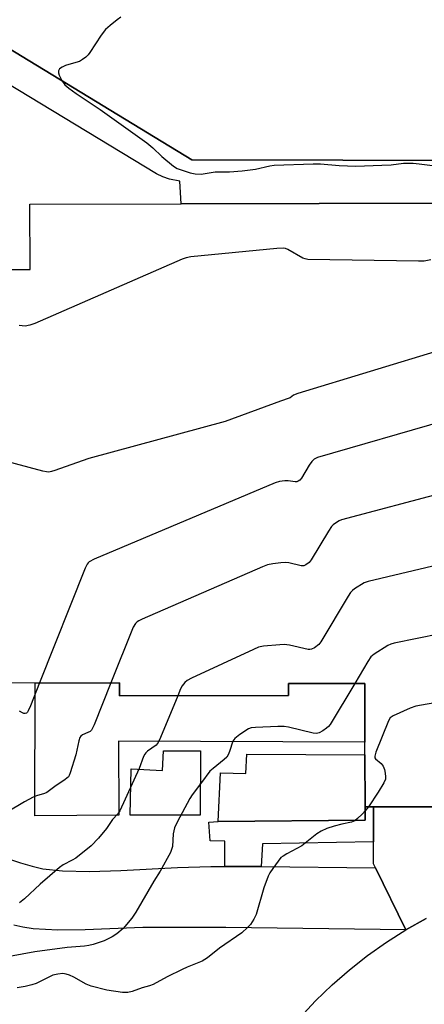
# Model space of a CAD drawing. Units: inches. Extents: x 1267763 to 1273763, y 513453 to 517453.
# Drawn here: x 1270338 to 1270470, y 514355 to 514677 of the extents above; entities that cross this region are included whole.
import ezdxf

# ---------------------------------------------------------------- set-up
doc = ezdxf.new("R2010")
doc.units = ezdxf.units.IN
doc.header["$MEASUREMENT"] = 0
for name, color, linetype in [('BLDG-Footprint', 5, 'Continuous'), ('CULTRL-Pad', 6, 'Continuous'), ('TRANS-Driveway', 251, 'Continuous'), ('TRANS-Non Street Sidewalk', 7, 'Continuous'), ('TRANS-Parking Lot', 4, 'Continuous'), ('TRANS-Street Sidewalk', 7, 'Continuous'), ('Undefined', 1, 'Continuous')]:
    doc.layers.add(name, color=color, linetype=linetype)

msp = doc.modelspace()

# ---------------------------------------------------------------- linework, layer by layer
at = {"layer": 'BLDG-Footprint', "elevation": 409.79}
msp.add_lwpolyline([(1270478.41, 514419.87), (1270453.75, 514419.81), (1270450.95, 514419.81), (1270450.88, 514436.9), (1270450.83, 514460.22), (1270425.94, 514460.16), (1270425.94, 514456.22), (1270370.6, 514456.09), (1270370.59, 514460.39), (1270333.55, 514460.31), (1270323.25, 514460.28), (1270323.15, 514501.53), (1270310.63, 514501.51), (1270310.57, 514525.8), (1270298.11, 514525.77), (1270297.95, 514595.39), (1270330.75, 514595.46), (1270341.41, 514595.49), (1270341.36, 514616.88), (1270390.81, 514616.99), (1270751.91, 514617.8)], dxfattribs=at)
at = {"layer": 'CULTRL-Pad'}
for points in [[(1270370.59, 514460.39), (1270370.6, 514456.09), (1270425.94, 514456.22), (1270425.94, 514460.16), (1270450.83, 514460.22), (1270450.87, 514440.95), (1270370.26, 514441.32), (1270370.45, 514417.08), (1270342.93, 514416.9), (1270343.11, 514460.33)], [(1270397.14, 514438.17), (1270397.01, 514417.12), (1270374.18, 514417.12), (1270374.45, 514432.3), (1270384.7, 514431.75), (1270384.98, 514438.17)], [(1270450.88, 514436.9), (1270450.95, 514419.81), (1270451.02, 514415.49), (1270402.89, 514415.09), (1270403.69, 514430.96), (1270411.96, 514430.72), (1270412.31, 514437.04)]]:
    msp.add_lwpolyline(points, close=True, dxfattribs=at)
msp.add_lwpolyline([(1270470.9, 514383.31), (1270464.32, 514379.61), (1270454.4, 514399.91), (1270453.74, 514401.26), (1270453.74, 514408.41), (1270453.75, 514419.81), (1270478.41, 514419.87)], dxfattribs=at)
msp.add_polyline3d([(1270263.94, 514042.27, 0), (1270377.89, 514261.76, 0), (1270415.85, 514332.86, 0), (1270420.11, 514339.09, 0), (1270424.68, 514345.1, 0), (1270429.56, 514350.86, 0), (1270434.71, 514356.37, 0), (1270440.15, 514361.61, 0), (1270445.84, 514366.57, 0), (1270451.78, 514371.23, 0), (1270457.94, 514375.58, 0), (1270464.32, 514379.61, 0), (1270470.9, 514383.31, 0)], dxfattribs=at)
at = {"layer": 'TRANS-Driveway'}
msp.add_lwpolyline([(1270334.71, 514402.79), (1270338.27, 514401.53), (1270342.11, 514400.4), (1270345.52, 514399.6), (1270352.01, 514398.87), (1270360.86, 514398.68), (1270371.05, 514398.98), (1270389.59, 514399.99), (1270400.54, 514400.3), (1270405.07, 514400.33), (1270414.24, 514400.37), (1270416.98, 514400.36), (1270454.4, 514399.91), (1270464.32, 514379.61), (1270405.44, 514380.37), (1270378.24, 514380.35), (1270359.44, 514379.6), (1270350.47, 514379.53), (1270342.37, 514379.99), (1270339.01, 514380.47), (1270336.12, 514381.11)], dxfattribs=at)
at = {"layer": 'TRANS-Non Street Sidewalk'}
msp.add_lwpolyline([(1270416.98, 514400.36), (1270414.24, 514400.37), (1270405.07, 514400.33), (1270405.13, 514408.64), (1270400.33, 514408.69), (1270399.8, 514414.84), (1270402.89, 514415.09), (1270451.02, 514415.49), (1270450.95, 514419.81), (1270453.75, 514419.81), (1270453.74, 514408.41), (1270417.43, 514407.77)], close=True, dxfattribs=at)
at = {"layer": 'TRANS-Parking Lot'}
msp.add_lwpolyline([(1270690.63, 514630.74), (1270394.28, 514631.32), (1270324.23, 514673.99)], dxfattribs=at)
at = {"layer": 'TRANS-Street Sidewalk'}
msp.add_lwpolyline([(1270751.91, 514617.8), (1270390.81, 514616.99), (1270390.34, 514624.44), (1270386.95, 514625.05), (1270384.78, 514625.81), (1270382.71, 514626.81), (1270303.25, 514674.89), (1270303.85, 514675.17), (1270305.78, 514675.93), (1270307.76, 514676.45), (1270308.05, 514676.51), (1270310.66, 514676.89), (1270313.47, 514677.01), (1270315.35, 514676.89), (1270318.15, 514676.41), (1270319.97, 514675.9), (1270322.58, 514674.85), (1270324.23, 514673.99), (1270394.28, 514631.32), (1270690.63, 514630.74), (1270762.8, 514633.39)], dxfattribs=at)
at = {"layer": 'Undefined'}
for points, elevation in [([(1270371.06, 514678.02), (1270369.86, 514677.16), (1270367.54, 514675.3), (1270366.04, 514673.92), (1270364.69, 514672.13), (1270360.93, 514666.42), (1270360.38, 514665.73), (1270359.58, 514664.96), (1270358.49, 514664.11), (1270357.52, 514663.55), (1270356.41, 514663.15), (1270352.94, 514662.15), (1270351.86, 514661.71), (1270351.03, 514661.1), (1270350.71, 514660.5), (1270350.74, 514659.78), (1270350.94, 514659.02), (1270351.79, 514657.31), (1270352.79, 514655.87), (1270354.12, 514654.75), (1270356.51, 514653.06), (1270364.31, 514647.8), (1270379.53, 514636.93), (1270381.52, 514635.3), (1270384.46, 514632.43), (1270388.27, 514629.28), (1270389.55, 514628.58), (1270391.8, 514627.77), (1270393.8, 514627.12), (1270395.43, 514626.8), (1270397.3, 514626.68), (1270401.95, 514627.4), (1270406.56, 514627.44), (1270410.74, 514627.73), (1270415.15, 514628.33), (1270419.8, 514629.43), (1270421.2, 514629.67), (1270433.96, 514630.06), (1270436.34, 514630.01), (1270442.52, 514629.54), (1270447.91, 514629.25), (1270456.38, 514629.67), (1270459.49, 514629.73), (1270463.51, 514630.25), (1270466.66, 514630.25), (1270468.67, 514630.09), (1270475.56, 514629.2)], 414), ([(1270472.5, 514598.62), (1270470.22, 514598.26), (1270468.43, 514598.19), (1270432.23, 514598.81), (1270431.37, 514598.95), (1270430.63, 514599.24), (1270425.73, 514602.02), (1270424.96, 514602.35), (1270424.13, 514602.49), (1270422.07, 514602.36), (1270393.93, 514599.6), (1270392.48, 514599.36), (1270391.08, 514598.86), (1270342.95, 514577.88), (1270341.27, 514577.27), (1270339.82, 514577.01), (1270337.79, 514577.19)], 414), ([(1270476.27, 514569.34), (1270428.93, 514554.95), (1270427.58, 514554.4), (1270426.43, 514553.6), (1270426.08, 514553.44), (1270423.24, 514552.47), (1270405.18, 514545.84), (1270360.64, 514533.74), (1270358.4, 514532.99), (1270349.52, 514529.77), (1270348.4, 514529.42), (1270347.58, 514529.29), (1270346.75, 514529.34), (1270345.59, 514529.59), (1270315.82, 514537.49)], 412), ([(1270476.88, 514545.99), (1270435.34, 514534.06), (1270434.34, 514533.5), (1270433.49, 514532.75), (1270432.68, 514531.57), (1270430.17, 514527.31), (1270429.64, 514526.67), (1270429.05, 514526.26), (1270428.61, 514526.1), (1270428.09, 514526.06), (1270425.85, 514526.42), (1270424.7, 514526.44), (1270422.98, 514526.23), (1270421.57, 514525.82), (1270362.34, 514500.78), (1270360.76, 514499.99), (1270360.36, 514499.65), (1270360.03, 514499.23), (1270359.39, 514497.92), (1270344.45, 514460.33)], 410), ([(1270476.92, 514522.63), (1270443.27, 514513.69), (1270442.49, 514513.32), (1270441.25, 514512.56), (1270440.55, 514512.05), (1270439.94, 514511.45), (1270438.96, 514509.99), (1270433.35, 514500.55), (1270432.63, 514499.68), (1270431.57, 514498.93), (1270430.87, 514498.68), (1270430.05, 514498.68), (1270426.06, 514499.56), (1270424.91, 514499.69), (1270423.44, 514499.6), (1270420.81, 514499.3), (1270419.08, 514498.95), (1270417.42, 514498.29), (1270378, 514481.15), (1270376.93, 514480.63), (1270376.45, 514480.31), (1270375.89, 514479.78), (1270375.16, 514478.59), (1270367.84, 514460.39)], 408), ([(1270477.27, 514499.54), (1270451.95, 514493.56), (1270450.68, 514493.09), (1270447.46, 514491.1), (1270446.78, 514490.57), (1270446.2, 514489.93), (1270445.39, 514488.69), (1270436.53, 514473.79), (1270435.78, 514472.89), (1270434.39, 514471.84), (1270433.39, 514471.35), (1270432.85, 514471.25), (1270432.3, 514471.28), (1270426.28, 514472.67), (1270424.54, 514472.92), (1270423.08, 514472.84), (1270417.78, 514472.33), (1270416.05, 514472), (1270414.41, 514471.31), (1270394.14, 514461.86), (1270392.82, 514461.18), (1270391.96, 514460.48), (1270391.16, 514459.42), (1270390.62, 514458.4), (1270389.67, 514456.13)], 406), ([(1270475.55, 514476.42), (1270460.41, 514473.32), (1270459.37, 514473.06), (1270458.35, 514472.61), (1270453.91, 514469.81), (1270452.83, 514468.87), (1270451.85, 514467.41), (1270447.58, 514460.21)], 404), ([(1270447.58, 514460.21), (1270439.53, 514446.77), (1270438.95, 514446.12), (1270438.29, 514445.57), (1270437.11, 514444.74), (1270435.88, 514444.05), (1270435.1, 514443.86), (1270433.98, 514443.97), (1270425.92, 514445.88), (1270424.47, 514446.13), (1270422.42, 514446.14), (1270415.08, 514445.83), (1270413.65, 514445.66), (1270412.86, 514445.36), (1270409.94, 514443.44), (1270408.34, 514442.21), (1270407.98, 514441.8), (1270407.72, 514441.34), (1270406.64, 514437.89), (1270406.17, 514436.81), (1270405.73, 514436.07), (1270404.92, 514435.27), (1270401.23, 514432.43), (1270400.18, 514431.47), (1270397.47, 514427.75), (1270394.4, 514423.81), (1270393.62, 514422.58), (1270389.53, 514414.79), (1270388.67, 514412.94), (1270388.22, 514410.97), (1270387.92, 514406.93), (1270387.67, 514405.9), (1270387.29, 514404.89), (1270383.9, 514398.83), (1270381.86, 514395.51), (1270376, 514385.4), (1270374.64, 514383.48), (1270371.79, 514380.05), (1270369.77, 514378.34), (1270368.29, 514377.38), (1270366.74, 514376.54), (1270365.66, 514376.09), (1270362.05, 514374.89), (1270360.65, 514374.51), (1270359.18, 514374.32), (1270353.51, 514373.82), (1270342.99, 514372.43), (1270330.37, 514370.11)], 404), ([(1270367.84, 514460.39), (1270362.36, 514446.69), (1270361.75, 514445.35), (1270361.44, 514444.89), (1270361.05, 514444.52), (1270360.31, 514444.13), (1270358.49, 514443.37), (1270357.99, 514442.98), (1270357.71, 514442.54), (1270357.36, 514441.47), (1270356.38, 514436.83), (1270354.55, 514430.92), (1270354.21, 514430.13), (1270353.92, 514429.69), (1270352.92, 514428.78), (1270349.49, 514426.45), (1270346.89, 514424.53), (1270346.15, 514424.2), (1270343.45, 514423.4), (1270342.39, 514422.97), (1270339.6, 514421.5), (1270333.93, 514418.14)], 408), ([(1270344.45, 514460.33), (1270341.52, 514452.89), (1270340.82, 514451.28), (1270340.54, 514450.83), (1270340.19, 514450.5), (1270339.83, 514450.38), (1270339.4, 514450.41), (1270338.9, 514450.59), (1270337.9, 514451.16)], 410), ([(1270389.67, 514456.13), (1270384.03, 514442.51), (1270383.28, 514440.92), (1270382.58, 514440.05), (1270379.84, 514438.01), (1270379.22, 514437.45), (1270378.9, 514437.02), (1270378.53, 514436.26), (1270377.02, 514432.42), (1270370.74, 514418.52), (1270370.12, 514417.58), (1270368.39, 514415.74), (1270366.38, 514412.74), (1270363.75, 514409.55), (1270361.38, 514407.15), (1270356.32, 514403.06), (1270355.2, 514402.36), (1270352.2, 514400.85), (1270351.07, 514400.02), (1270344.75, 514394.56), (1270339.6, 514389.74), (1270337.98, 514388.41)], 406), ([(1270475.66, 514454.2), (1270467.55, 514452.81), (1270465.67, 514452.13), (1270460.08, 514449.56), (1270459.18, 514448.92), (1270458.58, 514447.96), (1270454.48, 514437.7), (1270454.1, 514436.37), (1270454.14, 514435.9), (1270454.38, 514435.51), (1270456.22, 514433.98), (1270456.55, 514433.61), (1270456.85, 514433.12), (1270457.27, 514432.02), (1270457.57, 514430.86), (1270457.67, 514429.69), (1270457.58, 514428.9), (1270457.05, 514427.65), (1270455.26, 514424.66), (1270452.06, 514419.81)], 402), ([(1270452.06, 514419.81), (1270450.99, 514418.5), (1270449.97, 514417.44), (1270448.47, 514416.01), (1270447.55, 514415.3), (1270446.48, 514414.85), (1270443.37, 514414.22), (1270440.81, 514413.55), (1270438.44, 514412.71), (1270436.63, 514411.93), (1270435.19, 514410.99), (1270430.24, 514407.05), (1270425.38, 514404.5), (1270424.11, 514403.75), (1270423.42, 514403.23), (1270422.48, 514402.13), (1270420.8, 514399.72), (1270419.82, 514398.25), (1270419.27, 514397.22), (1270417.81, 514393.42), (1270415.33, 514384.65), (1270414.59, 514383.09), (1270413.5, 514381.4), (1270412.54, 514380.37), (1270410.6, 514378.7), (1270403.39, 514373.68), (1270399.44, 514370.45), (1270397.67, 514369.39), (1270392.77, 514367.41), (1270391.17, 514366.69), (1270386.19, 514364.22), (1270381.69, 514361.71), (1270380.46, 514361.3), (1270378.08, 514360.71), (1270374.75, 514359.49), (1270373.34, 514359.2), (1270372.48, 514359.14), (1270371.63, 514359.19), (1270366.5, 514359.89), (1270361.33, 514361.18), (1270359.72, 514361.84), (1270355.75, 514364.11), (1270354.29, 514364.85), (1270353.24, 514365.19), (1270352.11, 514365.32), (1270350.43, 514365.15), (1270348.79, 514364.77), (1270347.74, 514364.31), (1270343.39, 514362.09), (1270342.02, 514361.64), (1270339.77, 514361.08), (1270337.17, 514360.63)], 402)]:
    msp.add_lwpolyline(points, dxfattribs=dict(at, elevation=elevation))

doc.saveas('drawing.dxf')
